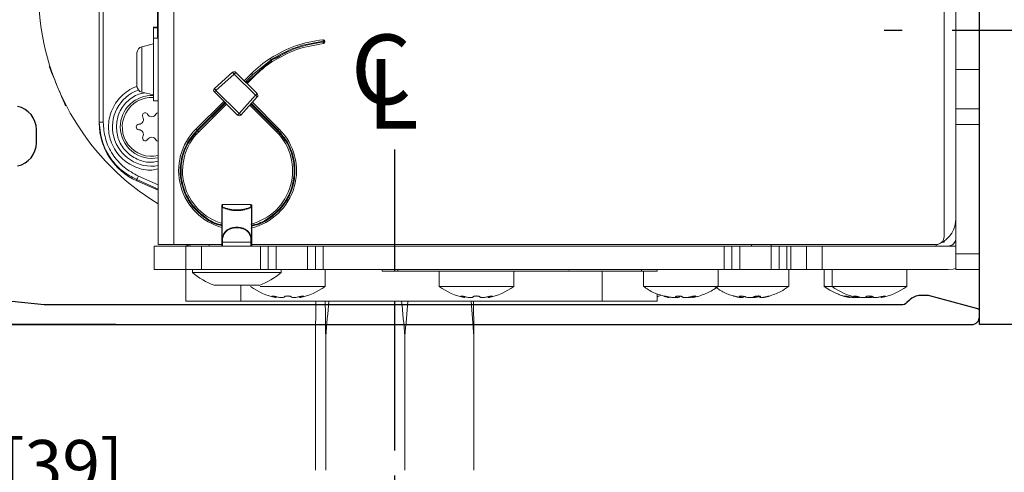
# Model space of a CAD drawing. Extents: x -37 to 59, y -104 to 121.
# Drawn here: x 48 to 53, y 6 to 9 of the extents above; entities that cross this region are included whole.
import ezdxf

# ---------------------------------------------------------------- set-up
doc = ezdxf.new("R2010")
doc.units = 0
doc.header["$MEASUREMENT"] = 0
doc.header["$PDMODE"] = 2
doc.header["$PDSIZE"] = -2
doc.linetypes.add('CENTER2', pattern=[1.125, 0.75, -0.125, 0.125, -0.125])
doc.linetypes.add('HIDDEN', pattern=[0.375, 0.25, -0.125])
doc.layers.get('0').update_dxf_attribs({"linetype": 'CONTINUOUS'})
doc.layers.get('DEFPOINTS').update_dxf_attribs({"linetype": 'CONTINUOUS'})
for name, color, linetype in [('1', 7, 'CONTINUOUS'), ('DIM', 1, 'CONTINUOUS'), ('HIDDEN', 3, 'HIDDEN'), ('TEXT', 1, 'CONTINUOUS')]:
    doc.layers.add(name, color=color, linetype=linetype)
doc.styles.get("Standard").update_dxf_attribs({"font": 'ROMAND.SHX'})
doc.dimstyles.get("Standard").update_dxf_attribs({"dimtxt": 0.075, "dimasz": 0.2, "dimexe": 0.09, "dimexo": 0.06, "dimgap": 0.05, "dimtad": 1, "dimtih": 1, "dimtoh": 1, "dimdec": 3, "dimzin": 4, "dimdsep": 46, "dimtxsty": 'Standard', "dimcen": -0.09, "dimadec": 0, "dimazin": 0, "dimtfac": 1, "dimtdec": 3, "dimtofl": 0, "dimtmove": 0, "dimatfit": 2, "dimfxl": 1, "dimtolj": 1, "dimtzin": 4, "dimarcsym": 0})

# ---------------------------------------------------------------- blocks, each defined once
blk = doc.blocks.new('A$C13941')
at = {"color": 7, "linetype": 'Continuous', "lineweight": 15}
for p, q in [((1.1763, 4.6558), (1.1746, 4.6599)), ((1.0731, 4.6179), (1.0731, 4.6179)), ((1.08, 4.6208), (1.08, 4.6208)), ((0.9786, 4.5787), (0.9803, 4.5746)), ((0.8971, 4.4094), (0.8919, 4.4094)), ((0.8971, 4.4094), (0.8971, 4.3898)), ((2.2131, 4.4094), (0.8971, 4.4094)), ((0.8971, 4.3898), (2.2131, 4.3898)), ((0.5561, 4.1142), (0.6034, 4.2215)), ((0.6034, 4.2215), (0.6087, 4.2215)), ((1.0474, 4.1963), (1.0335, 4.1378)), ((1.2448, 4.2205), (1.078, 4.2205)), ((1.2894, 4.1378), (1.2754, 4.1963)), ((0.1575, 4.1339), (0.2756, 4.1339)), ((0.1575, 3.9764), (0.1575, 4.1339)), ((0.2756, 3.9764), (0.2756, 4.1339)), ((2.8268, 4.1142), (0.2835, 4.1142)), ((0.2835, 4.0354), (0.2835, 4.1142)), ((1.0039, 4.1378), (1.0039, 4.1142)), ((1.1614, 4.1378), (1.0039, 4.1378)), ((1.3189, 4.1378), (1.1614, 4.1378)), ((1.3189, 4.1142), (1.3189, 4.1378)), ((1.3189, 4.1374), (1.3701, 4.1374)), ((1.3189, 4.1177), (1.7638, 4.1177)), ((1.3701, 4.1374), (1.3701, 4.1177)), ((1.3736, 4.1177), (1.3736, 4.1399)), ((0.2835, 3.7953), (0.2835, 4.0354)), ((0.2835, 4.0354), (2.8268, 4.0354)), ((0.1575, 3.9764), (0, 3.9764)), ((0, 3.7008), (0, 3.9764)), ((0.2756, 3.9764), (0.1575, 3.9764)), ((0.1575, 3.8976), (0.1575, 3.9764)), ((0.2756, 3.8976), (0.2756, 3.9764)), ((0.1575, 3.9429), (0.1437, 3.9429)), ((0.1437, 3.7205), (0.1437, 3.9429)), ((0.1575, 3.8976), (0.2756, 3.8976)), ((0.1575, 3.6024), (0.1575, 3.8976)), ((0.2756, 3.6024), (0.2756, 3.8976)), ((0.8484, 3.9114), (0.9876, 3.7722)), ((0.854, 3.917), (0.9932, 3.7778)), ((0.996, 3.7806), (0.8568, 3.9198)), ((1.0015, 3.7861), (0.8623, 3.9253)), ((0.2835, 3.8583), (0.2756, 3.8583)), ((1.0484, 3.833), (0.9324, 3.717)), ((0.9407, 3.7087), (1.0567, 3.8247)), ((1.1384, 3.7337), (1.0567, 3.8247)), ((1.1472, 3.7416), (1.0655, 3.8325)), ((0.2953, 3.7953), (0.2756, 3.7953)), ((0.2953, 3.7913), (0.2953, 3.7953)), ((0.3172, 3.7953), (0.2953, 3.7953)), ((0.2953, 3.7913), (0.2953, 3.6496)), ((0.2953, 3.7913), (0.3165, 3.7913)), ((0.3169, 3.7939), (0.3172, 3.7939)), ((0.4687, 3.7953), (0.3172, 3.7953)), ((0.3172, 3.7939), (0.4687, 3.7939)), ((0.4687, 3.7939), (0.4687, 3.7953)), ((0.4803, 3.7953), (0.4687, 3.7953)), ((0.4841, 3.7913), (0.4723, 3.7913)), ((0.4841, 3.7913), (0.4841, 3.6496)), ((0.4841, 3.7913), (0.4843, 3.7913)), ((0.4843, 3.7913), (0.4843, 3.6496)), ((0, 1.8898), (0, 3.7008)), ((0.1437, 3.498), (0.1437, 3.7205)), ((0.9329, 3.6999), (1.0238, 3.6182)), ((1.0317, 3.627), (0.9407, 3.7087)), ((1.0317, 3.627), (1.1384, 3.7337)), ((1.0401, 3.6187), (1.1467, 3.7253)), ((0.9823, 3.6555), (0.8484, 3.5217)), ((0.9881, 3.6503), (0.854, 3.5161)), ((1.0906, 3.6692), (1.1268, 3.633)), ((1.2061, 3.5483), (1.0946, 3.6732)), ((1.1352, 3.6414), (1.099, 3.6776)), ((1.1407, 3.647), (1.1045, 3.6831)), ((0.0733, 3.6028), (0.0733, 3.2776)), ((0.1575, 3.6024), (0.1575, 3.563)), ((0.1575, 3.6024), (0.2756, 3.6024)), ((0.2756, 3.6457), (0.2953, 3.6457)), ((0.2756, 3.563), (0.2756, 3.6024)), ((0.2835, 0.2165), (0.2835, 3.6457)), ((0.3165, 3.6496), (0.2953, 3.6496)), ((0.2953, 3.6457), (0.2953, 3.6496)), ((0.2953, 3.6457), (0.3172, 3.6457)), ((0.3172, 3.6471), (0.3169, 3.647)), ((0.4687, 3.6471), (0.3172, 3.6471)), ((0.3172, 3.6457), (0.4687, 3.6457)), ((0.4687, 3.6457), (0.4687, 3.6471)), ((0.4687, 3.6457), (0.4803, 3.6457)), ((0.4723, 3.6496), (0.4841, 3.6496)), ((0.4841, 3.6496), (0.4843, 3.6496)), ((0.8568, 3.5133), (0.9911, 3.6476)), ((0.8623, 3.5078), (0.9969, 3.6424)), ((1.1352, 3.6414), (1.2105, 3.5487)), ((0.1575, 3.563), (0.2756, 3.563)), ((0.1575, 3.5236), (0.1575, 3.563)), ((0.2756, 3.563), (0.2756, 3.5236)), ((0.0175, 3.5239), (0.022, 3.5239)), ((0.1575, 3.5236), (0.2756, 3.5236)), ((0.1575, 3.3661), (0.1575, 3.5236)), ((0.2756, 3.3661), (0.2756, 3.5236)), ((1.2103, 3.5486), (1.2061, 3.5483)), ((0.1437, 3.498), (0.1575, 3.498)), ((0.022, 3.4052), (0.0175, 3.4052)), ((0.2756, 3.3661), (0.1575, 3.3661)), ((0.1575, 3.3268), (0.1575, 3.3661)), ((0.2756, 3.3661), (0.2756, 3.3268)), ((0.1575, 3.3268), (0.1575, 3.2874)), ((0.2756, 3.3268), (0.1575, 3.3268)), ((0.2756, 3.2874), (0.2756, 3.3268)), ((0.0733, 3.2776), (0.1575, 3.2776)), ((0.2756, 3.2874), (0.1575, 3.2874)), ((0.1575, 1.2795), (0.1575, 3.2874)), ((0.2756, 1.2795), (0.2756, 3.2874)), ((1.299, 3.2871), (1.3029, 3.2874)), ((1.2996, 3.2798), (1.3035, 3.2801)), ((0.1575, 2.9921), (0.1496, 2.9921)), ((0.1496, 2.9921), (0.1496, 2.9134)), ((0.1496, 2.9134), (0.1575, 2.9134)), ((0.1496, 2.0575), (0.1496, 2.9134)), ((0.1496, 2.7067), (0.0733, 2.7067)), ((0.0733, 2.7067), (0.0733, 2.3327)), ((0.0175, 2.579), (0.022, 2.579)), ((0.022, 2.4604), (0.0175, 2.4604)), ((0.0733, 2.3327), (0.1496, 2.3327)), ((0.1535, 2.0575), (0.1496, 2.0575)), ((0.1496, 1.6929), (0.1496, 2.0567)), ((0.1535, 2.0567), (0.1496, 2.0567)), ((0.1535, 2.0575), (0.1535, 2.0567)), ((0, 1.6142), (0, 1.8898)), ((0.1496, 1.6831), (0.0733, 1.6831)), ((0.0733, 1.6831), (0.0733, 1.4247)), ((0.1575, 1.6929), (0.1496, 1.6929)), ((0.1496, 1.6929), (0.1496, 1.6142)), ((0, 1.6142), (0.0351, 1.6142)), ((0.0224, 1.612), (0.0256, 1.6006)), ((0.0248, 1.608), (0.025, 1.608)), ((0.025, 1.608), (0.0291, 1.5946)), ((0.1496, 1.6142), (0.1575, 1.6142)), ((0.0176, 1.5547), (0.0204, 1.5547)), ((0.0202, 1.5223), (0.0217, 1.5223)), ((0.021, 1.5033), (0.0247, 1.5033)), ((0.0236, 1.4375), (0.0176, 1.4375)), ((0.0245, 1.412), (0.0247, 1.4121)), ((0.0733, 1.4247), (0.0733, 1.3091)), ((0.0733, 1.3091), (0.1575, 1.3091)), ((0.0733, 1.3091), (0.0733, 0.9547)), ((0.1575, 1.2795), (0.1575, 1.2402)), ((0.1575, 1.2795), (0.2756, 1.2795)), ((0.1575, 1.2402), (0.2756, 1.2402)), ((0.1575, 1.2008), (0.1575, 1.2402)), ((0.2756, 1.2402), (0.2756, 1.2795)), ((0.2756, 1.2402), (0.2756, 1.2008)), ((0.018, 1.1946), (0.0248, 1.1946)), ((0.1575, 1.2008), (0.2756, 1.2008)), ((0.1575, 1.0433), (0.1575, 1.2008)), ((0.2756, 1.0433), (0.2756, 1.2008)), ((0.0189, 1.1835), (0.0236, 1.1835)), ((0.2756, 1.1417), (0.2835, 1.1417)), ((0.0245, 1.0999), (0.0189, 1.0999)), ((0.2756, 1.0433), (0.1575, 1.0433)), ((0.1575, 1.0039), (0.1575, 1.0433)), ((0.2835, 1.0433), (0.2756, 1.0433)), ((0.2756, 1.0433), (0.2756, 1.0039)), ((0.2756, 1.0039), (0.1575, 1.0039)), ((0.1575, 1.0039), (0.1575, 0.9646)), ((0.2756, 0.9646), (0.2756, 1.0039)), ((0.0733, 0.9547), (0.1575, 0.9547)), ((0.1575, 0.9646), (0.2756, 0.9646)), ((0.1575, 0.9646), (0.1575, 0.9449)), ((0.2756, 0.9449), (0.1575, 0.9449)), ((0.1575, 0.8661), (0.1575, 0.9449)), ((0.2756, 0.9449), (0.2756, 0.9646)), ((0.2756, 0.8661), (0.2756, 0.9449)), ((0.1575, 0.8661), (0.2756, 0.8661)), ((0.1575, 0.7874), (0.1575, 0.8661)), ((0.2756, 0.7874), (0.2756, 0.8661)), ((0.1575, 0.7776), (0.0733, 0.7776)), ((0.0733, 0.7776), (0.0733, 0.7382)), ((0.1575, 0.7874), (0.2756, 0.7874)), ((0.1575, 0.1575), (0.1575, 0.7874)), ((0.2756, 0.7874), (0.2756, 0.1575)), ((0.1575, 0.7382), (0.0733, 0.7382)), ((0.0733, 0.7382), (0.0733, 0.3642)), ((0.0176, 0.6491), (0.0203, 0.6491)), ((0.0175, 0.6105), (0.022, 0.6105)), ((0.022, 0.4919), (0.0175, 0.4919)), ((0.0733, 0.3642), (0.1575, 0.3642)), ((0.2835, 0.2165), (0.2756, 0.2165)), ((0.2848, 0.2064), (0.2813, 0.2165)), ((0.2953, 0.1849), (0.2953, 0.1772)), ((0.2953, 0.1772), (0.3003, 0.1772)), ((2.7874, 0.1772), (0.3228, 0.1772)), ((0.1575, 0), (0.1575, 0.1181)), ((0.2362, 0.1181), (0.1575, 0.1181)), ((0.2362, 0), (0.2362, 0.1181)), ((0.8858, 0.1181), (0.2362, 0.1181)), ((0.8858, 0), (0.8858, 0.1181)), ((0.9646, 0.1181), (0.8858, 0.1181)), ((0.9646, 0), (0.9646, 0.1181)), ((1.1614, 0.1181), (0.9646, 0.1181)), ((1.1614, 0.1181), (1.1614, 0)), ((1.9488, 0.1181), (1.1614, 0.1181)), ((0.2362, 0), (0.1575, 0)), ((0.8858, 0), (0.2362, 0)), ((0.9646, 0), (0.8858, 0)), ((1.1614, 0), (0.9646, 0)), ((1.9488, 0), (1.1614, 0))]:
    blk.add_line(p, q, dxfattribs=at)
at = {"color": 8, "linetype": 'Continuous', "lineweight": 15}
for p, q in [((0.6087, 4.2215), (0.5614, 4.1142)), ((0.5829, 4.1142), (0.6267, 4.2136)), ((1.2754, 4.1963), (1.0474, 4.1963)), ((0.2756, 3.7913), (0.2953, 3.7913)), ((0, 3.7008), (0.0787, 3.7008)), ((0.2953, 3.6496), (0.2756, 3.6496)), ((0.0244, 3.5363), (0.0209, 3.5363)), ((0.0209, 3.3928), (0.0244, 3.3928)), ((0.0244, 2.5914), (0.0209, 2.5914)), ((0.0209, 2.448), (0.0244, 2.448)), ((0.1496, 1.8898), (0, 1.8898)), ((0.0239, 1.5705), (0.021, 1.5705)), ((0.021, 1.4274), (0.025, 1.4274)), ((0.0247, 1.1997), (0.0209, 1.1997)), ((0.021, 1.1104), (0.0251, 1.1104)), ((0.021, 1.0979), (0.024, 1.0979)), ((0.0209, 1.0671), (0.0219, 1.0671)), ((0.0237, 0.6645), (0.0209, 0.6645)), ((0.0244, 0.6229), (0.0209, 0.6229)), ((0.0209, 0.4795), (0.0244, 0.4795)), ((0.2756, 0.1181), (0.2756, 0.1575))]:
    blk.add_line(p, q, dxfattribs=at)
at = {"color": 7, "linetype": 'Continuous', "lineweight": 15, "flags": 128}
for points in [[(1.1746, 4.6599), (1.1714, 4.6586), (1.1612, 4.6544), (1.1457, 4.648), (1.1273, 4.6404), (1.1089, 4.6327), (1.0934, 4.6263), (1.0833, 4.6221), (1.08, 4.6208)], [(1.0731, 4.6179), (1.0699, 4.6166), (1.0597, 4.6124), (1.0442, 4.6059), (1.0258, 4.5983), (1.0075, 4.5907), (0.992, 4.5843), (0.9818, 4.5801), (0.9786, 4.5787)], [(0.6267, 4.2136), (0.6233, 4.2151), (0.62, 4.2165), (0.6169, 4.2179), (0.6142, 4.2191), (0.612, 4.2201), (0.6103, 4.2208), (0.6092, 4.2213), (0.6087, 4.2215)], [(0.2835, 3.9829), (0.2782, 3.9639), (0.2756, 3.937)], [(0.854, 3.917), (0.8529, 3.9159), (0.8519, 3.9149), (0.8509, 3.9139), (0.85, 3.9131), (0.8494, 3.9124), (0.8488, 3.9118), (0.8485, 3.9115), (0.8484, 3.9114)], [(0.8623, 3.9253), (0.8622, 3.9252), (0.8619, 3.9249), (0.8614, 3.9244), (0.8607, 3.9237), (0.8599, 3.9229), (0.8589, 3.9219), (0.8579, 3.9209), (0.8568, 3.9198)], [(1.0567, 3.8247), (1.0551, 3.8263), (1.0535, 3.8279), (1.0521, 3.8293), (1.0508, 3.8306), (1.0498, 3.8316), (1.049, 3.8324), (1.0486, 3.8328), (1.0484, 3.833)], [(1.0567, 3.8247), (1.0585, 3.8262), (1.0601, 3.8277), (1.0616, 3.829), (1.063, 3.8302), (1.0641, 3.8312), (1.0649, 3.8319), (1.0654, 3.8324), (1.0655, 3.8325)], [(0.9324, 3.717), (0.9326, 3.7169), (0.933, 3.7164), (0.9338, 3.7156), (0.9348, 3.7146), (0.9361, 3.7133), (0.9376, 3.7119), (0.9391, 3.7103), (0.9407, 3.7087)], [(0.9407, 3.7087), (0.9392, 3.7069), (0.9377, 3.7053), (0.9364, 3.7038), (0.9352, 3.7024), (0.9342, 3.7014), (0.9335, 3.7005), (0.933, 3.7), (0.9329, 3.6999)], [(1.1384, 3.7337), (1.1401, 3.7352), (1.1417, 3.7367), (1.1433, 3.7381), (1.1446, 3.7393), (1.1457, 3.7403), (1.1465, 3.741), (1.147, 3.7414), (1.1472, 3.7416)], [(1.1467, 3.7253), (1.1466, 3.7255), (1.1461, 3.726), (1.1453, 3.7267), (1.1443, 3.7278), (1.143, 3.7291), (1.1416, 3.7305), (1.14, 3.7321), (1.1384, 3.7337)], [(1.0238, 3.6182), (1.024, 3.6184), (1.0244, 3.6189), (1.0252, 3.6197), (1.0261, 3.6208), (1.0273, 3.6221), (1.0287, 3.6237), (1.0302, 3.6253), (1.0317, 3.627)], [(1.0317, 3.627), (1.0333, 3.6254), (1.0349, 3.6238), (1.0364, 3.6224), (1.0376, 3.6211), (1.0387, 3.6201), (1.0394, 3.6193), (1.0399, 3.6188), (1.0401, 3.6187)], [(1.1407, 3.647), (1.1406, 3.6468), (1.1403, 3.6465), (1.1398, 3.646), (1.1391, 3.6453), (1.1382, 3.6445), (1.1373, 3.6435), (1.1362, 3.6425), (1.1352, 3.6414)], [(0.854, 3.5161), (0.8529, 3.5172), (0.8519, 3.5182), (0.8509, 3.5192), (0.85, 3.52), (0.8494, 3.5207), (0.8488, 3.5213), (0.8485, 3.5216), (0.8484, 3.5217)], [(0.8568, 3.5133), (0.8579, 3.5122), (0.8589, 3.5112), (0.8599, 3.5102), (0.8607, 3.5094), (0.8614, 3.5087), (0.8619, 3.5082), (0.8622, 3.5079), (0.8623, 3.5078)], [(1.2996, 3.2798), (1.2996, 3.2799), (1.2996, 3.2804), (1.2995, 3.281), (1.2994, 3.2819), (1.2993, 3.283), (1.2992, 3.2843), (1.2991, 3.2856), (1.299, 3.2871)], [(1.3029, 3.2874), (1.303, 3.286), (1.3032, 3.2846), (1.3033, 3.2833), (1.3034, 3.2823), (1.3034, 3.2814), (1.3035, 3.2807), (1.3035, 3.2803), (1.3035, 3.2801)], [(0.027, 0.6871), (0.026, 0.6841), (0.0237, 0.6763)], [(0.1625, 0.1181), (0.1596, 0.1317), (0.1575, 0.1575)]]:
    blk.add_lwpolyline(points, dxfattribs=at)
at = {"color": 7, "linetype": 'Continuous', "lineweight": 15}
for centre, radius, start, end in [((1.5551, 3.4646), 1.25, 38.0884, 148.6889), ((0.8731, 4.1466), 0.1969, 19.8511, 189.487), ((0.8731, 4.1466), 0.1575, 90, 191.8897), ((0.8731, 4.1466), 0.1476, 356.5737, 192.6952), ((0.8731, 4.1466), 0.1575, 356.7881, 90), ((0.8354, 4.2119), 0.0239, 241.3682, 358.6318), ((0.8731, 4.211), 0.0137, 1.3682, 178.6318), ((0.9107, 4.2119), 0.0239, 181.3682, 301.3682), ((0.9303, 4.1797), 0.0137, 298.6318, 121.3682), ((1.078, 4.189), 0.0315, 90, 166.6075), ((1.2448, 4.189), 0.0315, 13.3925, 90), ((0.8173, 4.1788), 0.0137, 61.3682, 238.6318), ((0.7977, 4.1466), 0.0239, 298.6318, 58.6318), ((0.9484, 4.1466), 0.0239, 118.6318, 241.3682), ((0.8158, 4.1135), 0.0137, 118.6318, 177.3955), ((0.9303, 4.1135), 0.0137, 2.6045, 61.3682), ((0.6535, 3.7165), 0.2953, 45, 165.328), ((0.6535, 3.7165), 0.2756, 45, 164.2537), ((0.3937, 3.7205), 0.3346, 138.3402, 160.2862), ((1.0567, 3.8247), 0.0118, 41.9059, 135), ((0.4685, 3.7915), 0.00375, 357.1212, 86.7964), ((0.4802, 3.7914), 0.00386, 358.8326, 88.7797), ((0.4803, 3.7913), 0.00394, 0, 90), ((0.9407, 3.7087), 0.0118, 135, 228.0941), ((1.1384, 3.7337), 0.0118, 315, 41.9059), ((0.3268, 3.4646), 0.315, 143.5764, 169.0916), ((0.3937, 3.7205), 0.3346, 199.534, 221.6598), ((0.6535, 3.7165), 0.2953, 193.1037, 315), ((0.6535, 3.7165), 0.2756, 194.0582, 315), ((0.4685, 3.6494), 0.00375, 273.1972, 2.881), ((0.4802, 3.6495), 0.00386, 271.2141, 1.1693), ((0.4803, 3.6496), 0.00394, 270, 0), ((1.0317, 3.627), 0.0118, 228.0941, 315), ((0.7231, 3.2294), 0.5709, 33.4685, 45), ((0.7231, 3.2294), 0.5906, 33.2588, 45), ((0.3268, 3.4646), 0.315, 190.8502, 216.4236), ((1.2989, 3.2876), 0.00787, 185.7796, 275), ((1.3029, 3.288), 0.00787, 275, 315), ((1.3029, 3.288), 0.00787, 315, 5.7743), ((0.3268, 2.5197), 0.315, 143.5764, 169.0916), ((0.3268, 2.5197), 0.315, 190.8502, 216.4236), ((0.3268, 0.5906), 0.315, 143.5764, 159.7244), ((0.3268, 0.5512), 0.315, 143.5764, 169.0916), ((0.3268, 0.5512), 0.315, 190.8502, 216.4236), ((0.3228, 0.2165), 0.0394, 180, 270), ((0.4134, 0.2559), 0.1378, 205.9381, 270)]:
    blk.add_arc(centre, radius, start, end, dxfattribs=at)
blk.add_ellipse((0.8919, 4.0945), major_axis=(0.3152, 0), ratio=0.999272, start_param=1.570796, end_param=2.726468, dxfattribs=at)
for points, knots in [([(0.8971, 4.4094), (0.8618, 4.4061), (0.8009, 4.4002), (0.718, 4.3578), (0.6516, 4.3008), (0.6226, 4.2472), (0.6087, 4.2215)], [0, 0, 0, 0, 0.290472, 0.500012, 0.760238, 1, 1, 1, 1]), ([(0.6267, 4.2136), (0.6401, 4.2381), (0.6673, 4.2883), (0.7336, 4.345), (0.8123, 4.3828), (0.8692, 4.3875), (0.8971, 4.3898)], [0, 0, 0, 0, 0.244642, 0.499913, 0.755234, 1, 1, 1, 1]), ([(0.0787, 3.8333), (0.0787, 3.8334), (0.0787, 3.8355), (0.0787, 3.8279), (0.0787, 3.8099), (0.0787, 3.7804), (0.0787, 3.749), (0.0787, 3.7284), (0.0787, 3.7205)], [0, 0, 0, 0, 0.007166, 0.221791, 0.436415, 0.651041, 0.865669, 1, 1, 1, 1]), ([(0.3165, 3.7913), (0.3165, 3.7918), (0.3166, 3.7927), (0.3168, 3.7935), (0.3169, 3.7939)], [0, 0, 0, 0, 0.499958, 1, 1, 1, 1]), ([(0.3165, 3.7913), (0.3241, 3.7888), (0.3393, 3.7837), (0.3559, 3.7671), (0.3656, 3.7453), (0.3686, 3.7205), (0.3656, 3.6958), (0.356, 3.6739), (0.3394, 3.6573), (0.3241, 3.6522), (0.3165, 3.6496)], [0, 0, 0, 0, 0.124931, 0.249668, 0.374591, 0.499818, 0.624835, 0.74974, 0.874618, 1, 1, 1, 1]), ([(0.3169, 3.7939), (0.3169, 3.7941), (0.317, 3.7945), (0.3171, 3.7949), (0.3171, 3.7952), (0.3172, 3.7953), (0.3172, 3.7953)], [0, 0, 0, 0, 0.250032, 0.499942, 0.749993, 1, 1, 1, 1]), ([(0.3172, 3.6471), (0.3251, 3.6497), (0.3409, 3.655), (0.3581, 3.6722), (0.3681, 3.6948), (0.3713, 3.7205), (0.3681, 3.7462), (0.358, 3.7688), (0.3409, 3.786), (0.3251, 3.7912), (0.3172, 3.7939)], [0, 0, 0, 0, 0.12538, 0.250271, 0.375179, 0.500176, 0.625383, 0.75031, 0.875066, 1, 1, 1, 1]), ([(0.4687, 3.6471), (0.4648, 3.6578), (0.4589, 3.6742), (0.4544, 3.7003), (0.4532, 3.7204), (0.4544, 3.7405), (0.4589, 3.7667), (0.4648, 3.7831), (0.4687, 3.7939)], [0, 0, 0, 0, 0.249283, 0.379036, 0.499606, 0.620741, 0.749732, 1, 1, 1, 1]), ([(0.4723, 3.6496), (0.4683, 3.6599), (0.4624, 3.6755), (0.4577, 3.7008), (0.4564, 3.7204), (0.4577, 3.7401), (0.4624, 3.7653), (0.4683, 3.781), (0.4723, 3.7913)], [0, 0, 0, 0, 0.249287, 0.376367, 0.499618, 0.623287, 0.749725, 1, 1, 1, 1]), ([(0.4687, 3.7939), (0.4691, 3.7937), (0.4699, 3.7935), (0.4709, 3.7929), (0.4718, 3.7922), (0.4721, 3.7916), (0.4723, 3.7913)], [0, 0, 0, 0, 0.247741, 0.494277, 0.734548, 1, 1, 1, 1]), ([(0.0787, 3.7205), (0.0787, 3.7078), (0.0787, 3.6823), (0.0787, 3.6484), (0.0787, 3.6231), (0.0787, 3.6087), (0.0787, 3.6088), (0.0787, 3.6088)], [0, 0, 0, 0, 0.214924, 0.429848, 0.644777, 0.859697, 1, 1, 1, 1]), ([(0.3169, 3.647), (0.3168, 3.6474), (0.3166, 3.6482), (0.3165, 3.6491), (0.3165, 3.6496)], [0, 0, 0, 0, 0.499997, 1, 1, 1, 1]), ([(0.3169, 3.647), (0.3169, 3.6468), (0.317, 3.6464), (0.3171, 3.646), (0.3171, 3.6457), (0.3172, 3.6457), (0.3172, 3.6457)], [0, 0, 0, 0, 0.250028, 0.499978, 0.749998, 1, 1, 1, 1]), ([(0.4687, 3.6471), (0.4691, 3.6472), (0.4699, 3.6474), (0.4709, 3.648), (0.4718, 3.6488), (0.4721, 3.6493), (0.4723, 3.6496)], [0, 0, 0, 0, 0.24766, 0.491952, 0.737832, 1, 1, 1, 1]), ([(1.217, 3.5532), (1.2169, 3.5532), (1.2169, 3.5531), (1.2163, 3.5527), (1.2156, 3.5522), (1.2144, 3.5513), (1.2127, 3.5501), (1.2112, 3.5492), (1.2105, 3.5487)], [0, 0, 0, 0, 0.155774, 0.302855, 0.441229, 0.570857, 0.802755, 1, 1, 1, 1]), ([(1.217, 3.5532), (1.2406, 3.512), (1.2877, 3.4295), (1.303, 3.3357), (1.3107, 3.2888)], [0, 0, 0, 0, 0.4999282, 1, 1, 1, 1]), ([(0.0209, 3.5193), (0.0202, 3.5167), (0.019, 3.5115), (0.0178, 3.5027), (0.0173, 3.4946), (0.0176, 3.4879), (0.0187, 3.4834), (0.0199, 3.4817), (0.0208, 3.4816), (0.021, 3.4816)], [0, 0, 0, 0, 0.162223, 0.324626, 0.482841, 0.637272, 0.791305, 0.948327, 1, 1, 1, 1]), ([(0.0175, 3.5241), (0.0175, 3.5242), (0.0176, 3.5245), (0.0186, 3.5281), (0.0198, 3.5325), (0.0207, 3.5355), (0.0209, 3.5363)], [0, 0, 0, 0, 0.266371, 0.578859, 0.896934, 1, 1, 1, 1]), ([(0.0209, 3.5363), (0.0213, 3.5379), (0.0223, 3.541), (0.0235, 3.5439), (0.0244, 3.545), (0.0249, 3.544), (0.0249, 3.5412), (0.0245, 3.537), (0.0237, 3.5317), (0.0225, 3.526), (0.0215, 3.5218), (0.021, 3.5197), (0.0209, 3.5193)], [0, 0, 0, 0, 0.111956, 0.223954, 0.334447, 0.441953, 0.54683, 0.650568, 0.755104, 0.861964, 0.971721, 1, 1, 1, 1]), ([(1.2058, 3.5482), (1.2052, 3.5477), (1.2037, 3.5468), (1.202, 3.5457), (1.2008, 3.545), (1.2, 3.5445), (1.1995, 3.5442), (1.1994, 3.5442), (1.1994, 3.5442)], [0, 0, 0, 0, 0.19943, 0.432133, 0.561539, 0.699285, 0.845485, 1, 1, 1, 1]), ([(1.1994, 3.5442), (1.2225, 3.5041), (1.2687, 3.4239), (1.2836, 3.3325), (1.2911, 3.2869)], [0, 0, 0, 0, 0.4999242, 1, 1, 1, 1]), ([(1.2058, 3.5482), (1.2059, 3.5482), (1.206, 3.5483), (1.2061, 3.5483), (1.2061, 3.5483)], [0, 0, 0, 0, 0.677515, 1, 1, 1, 1]), ([(1.299, 3.2871), (1.2914, 3.3334), (1.2762, 3.4261), (1.2293, 3.5075), (1.2058, 3.5482)], [0, 0, 0, 0, 0.500075, 1, 1, 1, 1]), ([(1.2103, 3.5486), (1.2103, 3.5486), (1.2104, 3.5487), (1.2105, 3.5487), (1.2105, 3.5487)], [0, 0, 0, 0, 0.683705, 1, 1, 1, 1]), ([(1.2103, 3.5486), (1.2336, 3.5079), (1.2802, 3.4264), (1.2953, 3.3338), (1.3029, 3.2874)], [0, 0, 0, 0, 0.499926, 1, 1, 1, 1]), ([(1.2166, 3.5264), (1.2358, 3.4927), (1.2783, 3.4181), (1.2917, 3.3333), (1.299, 3.2868)], [0, 0, 0, 0, 0.452161, 1, 1, 1, 1]), ([(0.021, 3.4816), (0.0215, 3.4814), (0.0224, 3.4811), (0.0237, 3.4781), (0.0246, 3.4736), (0.0252, 3.4681), (0.0252, 3.4624), (0.0248, 3.4569), (0.024, 3.4523), (0.0229, 3.449), (0.0218, 3.4476), (0.0212, 3.4476), (0.021, 3.4475)], [0, 0, 0, 0, 0.110551, 0.221128, 0.330269, 0.436428, 0.539836, 0.641989, 0.744825, 0.849956, 0.957996, 1, 1, 1, 1]), ([(0.021, 3.4475), (0.0203, 3.4473), (0.0191, 3.4468), (0.0178, 3.4425), (0.0173, 3.4362), (0.0176, 3.4284), (0.0186, 3.4201), (0.0198, 3.4138), (0.0207, 3.4107), (0.0209, 3.4099)], [0, 0, 0, 0, 0.162617, 0.325404, 0.483938, 0.63852, 0.792481, 0.949222, 1, 1, 1, 1]), ([(0.0209, 3.3928), (0.0202, 3.3952), (0.0189, 3.3998), (0.0178, 3.4038), (0.0173, 3.4056), (0.0175, 3.4052), (0.0175, 3.4051)], [0, 0, 0, 0, 0.327984, 0.656293, 0.976157, 1, 1, 1, 1]), ([(0.0209, 3.4099), (0.0213, 3.4081), (0.0223, 3.4045), (0.0235, 3.3984), (0.0244, 3.3929), (0.0249, 3.3884), (0.0249, 3.3854), (0.0245, 3.3842), (0.0237, 3.3849), (0.0225, 3.3874), (0.0215, 3.3904), (0.021, 3.3924), (0.0209, 3.3928)], [0, 0, 0, 0, 0.111948, 0.223952, 0.334451, 0.441957, 0.546831, 0.650571, 0.755096, 0.861972, 0.971727, 1, 1, 1, 1]), ([(1.2911, 3.2869), (1.2912, 3.2868), (1.2914, 3.2867), (1.2924, 3.2867), (1.2935, 3.2867), (1.2951, 3.2867), (1.2971, 3.2869), (1.2983, 3.287), (1.299, 3.2871)], [0, 0, 0, 0, 0.235292, 0.362635, 0.49984, 0.6941, 0.833268, 1, 1, 1, 1]), ([(1.3029, 3.2874), (1.3035, 3.2875), (1.3047, 3.2876), (1.3066, 3.2879), (1.3083, 3.2881), (1.3095, 3.2884), (1.3104, 3.2886), (1.3106, 3.2887), (1.3107, 3.2888)], [0, 0, 0, 0, 0.153142, 0.287628, 0.500174, 0.634312, 0.759693, 1, 1, 1, 1]), ([(0.0209, 2.5744), (0.0202, 2.5718), (0.019, 2.5666), (0.0178, 2.5578), (0.0173, 2.5497), (0.0176, 2.5431), (0.0187, 2.5385), (0.0199, 2.5368), (0.0208, 2.5367), (0.021, 2.5367)], [0, 0, 0, 0, 0.162225, 0.324621, 0.482835, 0.637264, 0.791305, 0.948317, 1, 1, 1, 1]), ([(0.0175, 2.5792), (0.0175, 2.5793), (0.0176, 2.5796), (0.0186, 2.5832), (0.0198, 2.5876), (0.0207, 2.5907), (0.0209, 2.5914)], [0, 0, 0, 0, 0.266388, 0.578853, 0.896947, 1, 1, 1, 1]), ([(0.0209, 2.5914), (0.0213, 2.593), (0.0223, 2.5962), (0.0235, 2.5991), (0.0244, 2.6001), (0.0249, 2.5991), (0.0249, 2.5963), (0.0245, 2.5921), (0.0237, 2.5869), (0.0225, 2.5812), (0.0215, 2.5769), (0.021, 2.5748), (0.0209, 2.5744)], [0, 0, 0, 0, 0.1119479, 0.2239523, 0.3344453, 0.4419616, 0.5468281, 0.6505651, 0.7551048, 0.8619645, 0.971731, 1, 1, 1, 1]), ([(0.021, 2.5367), (0.0215, 2.5365), (0.0224, 2.5362), (0.0237, 2.5332), (0.0246, 2.5287), (0.0252, 2.5232), (0.0252, 2.5175), (0.0248, 2.512), (0.024, 2.5074), (0.0229, 2.5041), (0.0218, 2.5028), (0.0212, 2.5027), (0.021, 2.5027)], [0, 0, 0, 0, 0.1105415, 0.2211289, 0.330272, 0.4364244, 0.5398344, 0.6419911, 0.7448306, 0.8499545, 0.9580161, 1, 1, 1, 1]), ([(0.021, 2.5027), (0.0203, 2.5024), (0.0191, 2.5019), (0.0178, 2.4977), (0.0173, 2.4913), (0.0176, 2.4835), (0.0186, 2.4752), (0.0198, 2.469), (0.0207, 2.4658), (0.0209, 2.465)], [0, 0, 0, 0, 0.162615, 0.3254, 0.483944, 0.638521, 0.79248, 0.949222, 1, 1, 1, 1]), ([(0.0209, 2.448), (0.0202, 2.4503), (0.0189, 2.4549), (0.0178, 2.459), (0.0173, 2.4607), (0.0175, 2.4603), (0.0175, 2.4603)], [0, 0, 0, 0, 0.3279717, 0.6563086, 0.9761786, 1, 1, 1, 1]), ([(0.0209, 2.465), (0.0213, 2.4632), (0.0223, 2.4596), (0.0235, 2.4536), (0.0244, 2.448), (0.0249, 2.4435), (0.0249, 2.4405), (0.0245, 2.4393), (0.0237, 2.44), (0.0225, 2.4425), (0.0215, 2.4455), (0.021, 2.4475), (0.0209, 2.448)], [0, 0, 0, 0, 0.111953, 0.22395, 0.334447, 0.441962, 0.546835, 0.650574, 0.75511, 0.861966, 0.971731, 1, 1, 1, 1]), ([(0.0729, 1.6809), (0.0702, 1.6776), (0.0544, 1.6588), (0.0372, 1.6249), (0.0284, 1.5932), (0.025, 1.581)], [0, 0, 0, 0, 0.1135399, 0.6595607, 1, 1, 1, 1]), ([(0.021, 1.5705), (0.0215, 1.5723), (0.0224, 1.5758), (0.0237, 1.5795), (0.0246, 1.5814), (0.0252, 1.5813), (0.0252, 1.5793), (0.0248, 1.5757), (0.024, 1.5709), (0.0229, 1.5653), (0.0218, 1.5607), (0.0212, 1.5582), (0.021, 1.5575)], [0, 0, 0, 0, 0.110542, 0.221133, 0.330267, 0.436429, 0.539835, 0.641988, 0.744827, 0.849951, 0.958007, 1, 1, 1, 1]), ([(0.0248, 1.6142), (0.0248, 1.6141), (0.0249, 1.6131), (0.0247, 1.6126), (0.0244, 1.6129), (0.0243, 1.613)], [0, 0, 0, 0, 0.042736, 0.877814, 1, 1, 1, 1]), ([(0.0176, 1.555), (0.0175, 1.5549), (0.0173, 1.5545), (0.0177, 1.5567), (0.0187, 1.5613), (0.0199, 1.5664), (0.0208, 1.5697), (0.021, 1.5705)], [0, 0, 0, 0, 0.08916, 0.361154, 0.632453, 0.908973, 1, 1, 1, 1]), ([(0.021, 1.5575), (0.0203, 1.5548), (0.0191, 1.5494), (0.0178, 1.5407), (0.0173, 1.5329), (0.0176, 1.5269), (0.0186, 1.5231), (0.0198, 1.5221), (0.0207, 1.5225), (0.0209, 1.5225)], [0, 0, 0, 0, 0.1626109, 0.3253998, 0.4839391, 0.6385228, 0.7924836, 0.949228, 1, 1, 1, 1]), ([(0.021, 1.5033), (0.0203, 1.5039), (0.0191, 1.5051), (0.0178, 1.5104), (0.0174, 1.5174), (0.0174, 1.5233), (0.0178, 1.5264), (0.0179, 1.5267)], [0, 0, 0, 0, 0.246373, 0.493011, 0.733216, 0.967417, 1, 1, 1, 1]), ([(0.0209, 1.4888), (0.0202, 1.4881), (0.019, 1.4868), (0.0178, 1.4814), (0.0173, 1.4742), (0.0176, 1.466), (0.0187, 1.4577), (0.0199, 1.4518), (0.0208, 1.4489), (0.021, 1.4481)], [0, 0, 0, 0, 0.16223, 0.324628, 0.482842, 0.637274, 0.791312, 0.948314, 1, 1, 1, 1]), ([(0.0213, 1.5224), (0.0216, 1.5224), (0.0224, 1.5225), (0.0235, 1.5202), (0.0244, 1.5163), (0.0249, 1.511), (0.0249, 1.5054), (0.0245, 1.4998), (0.0237, 1.4948), (0.0225, 1.491), (0.0215, 1.4893), (0.021, 1.4889), (0.0209, 1.4888)], [0, 0, 0, 0, 0.075825, 0.192383, 0.307378, 0.419269, 0.528401, 0.636361, 0.745146, 0.856362, 0.97058, 1, 1, 1, 1]), ([(0.0239, 1.4968), (0.0236, 1.4981), (0.0229, 1.5009), (0.0218, 1.5027), (0.0212, 1.5032), (0.021, 1.5033)], [0, 0, 0, 0, 0.404083, 0.833237, 1, 1, 1, 1]), ([(0.0204, 1.4373), (0.0199, 1.4393), (0.0188, 1.444), (0.0178, 1.452), (0.0174, 1.4595), (0.0174, 1.4641), (0.0178, 1.4653), (0.0178, 1.4654)], [0, 0, 0, 0, 0.197597, 0.46561, 0.726718, 0.981584, 1, 1, 1, 1]), ([(0.0175, 1.4374), (0.0174, 1.437), (0.0174, 1.4367), (0.0178, 1.4349), (0.0179, 1.4347)], [0, 0, 0, 0, 0.8774708, 1, 1, 1, 1]), ([(0.021, 1.4274), (0.0204, 1.4295), (0.0191, 1.4336), (0.0179, 1.437), (0.0177, 1.4372), (0.0176, 1.4372)], [0, 0, 0, 0, 0.36702, 0.734412, 1, 1, 1, 1]), ([(0.0179, 1.4347), (0.0179, 1.4345), (0.02, 1.4134), (0.0362, 1.3736), (0.0551, 1.3314), (0.0713, 1.3128), (0.0737, 1.3101)], [0, 0, 0, 0, 0.004305, 0.461984, 0.923517, 1, 1, 1, 1]), ([(0.021, 1.4481), (0.0215, 1.4465), (0.0224, 1.4431), (0.0237, 1.4372), (0.0246, 1.4313), (0.0252, 1.4263), (0.0252, 1.4226), (0.0248, 1.4206), (0.024, 1.4204), (0.0229, 1.4221), (0.0218, 1.4248), (0.0212, 1.4268), (0.021, 1.4274)], [0, 0, 0, 0, 0.110545, 0.221131, 0.330275, 0.436423, 0.539836, 0.641988, 0.744827, 0.849948, 0.958005, 1, 1, 1, 1]), ([(0.0732, 1.3271), (0.0649, 1.3153), (0.0458, 1.2878), (0.0289, 1.2502), (0.0238, 1.2244), (0.0224, 1.2174)], [0, 0, 0, 0, 0.353413, 0.825113, 1, 1, 1, 1]), ([(0.021, 1.2169), (0.0203, 1.2141), (0.0191, 1.2085), (0.0178, 1.2015), (0.0173, 1.1966), (0.0176, 1.1943), (0.0186, 1.1948), (0.0198, 1.1971), (0.0207, 1.1992), (0.0209, 1.1997)], [0, 0, 0, 0, 0.162614, 0.3254, 0.483951, 0.638529, 0.792475, 0.949223, 1, 1, 1, 1]), ([(0.0189, 1.1837), (0.0185, 1.1838), (0.0177, 1.1841), (0.0174, 1.1881), (0.0174, 1.192), (0.0178, 1.1947), (0.0178, 1.1949)], [0, 0, 0, 0, 0.303048, 0.642209, 0.973278, 1, 1, 1, 1]), ([(0.0209, 1.1997), (0.0213, 1.2007), (0.0223, 1.2028), (0.0235, 1.2034), (0.0244, 1.2022), (0.0249, 1.199), (0.0249, 1.1945), (0.0245, 1.1892), (0.0237, 1.1835), (0.0225, 1.1781), (0.0215, 1.1746), (0.021, 1.173), (0.0209, 1.1727)], [0, 0, 0, 0, 0.111957, 0.223956, 0.334455, 0.441966, 0.546833, 0.650574, 0.755111, 0.861973, 0.971732, 1, 1, 1, 1]), ([(0.021, 1.2124), (0.0215, 1.2144), (0.0224, 1.2183), (0.0237, 1.2239), (0.0246, 1.2284), (0.0251, 1.2311), (0.0253, 1.2322), (0.0251, 1.2319), (0.0251, 1.2318)], [0, 0, 0, 0, 0.204372, 0.408836, 0.610611, 0.806864, 0.998057, 1, 1, 1, 1]), ([(0.0209, 1.1727), (0.0202, 1.1708), (0.019, 1.1668), (0.0178, 1.1587), (0.0173, 1.1502), (0.0176, 1.142), (0.0187, 1.1351), (0.0199, 1.1312), (0.0208, 1.1297), (0.021, 1.1294)], [0, 0, 0, 0, 0.16223, 0.324626, 0.482839, 0.637273, 0.79131, 0.948314, 1, 1, 1, 1]), ([(0.021, 1.1104), (0.0203, 1.1123), (0.0191, 1.1162), (0.0178, 1.1242), (0.0174, 1.1327), (0.0174, 1.1388), (0.0178, 1.1414), (0.0178, 1.1417)], [0, 0, 0, 0, 0.247006, 0.494255, 0.735062, 0.969856, 1, 1, 1, 1]), ([(0.021, 1.0979), (0.0203, 1.0988), (0.0191, 1.1005), (0.0178, 1.0994), (0.0173, 1.0958), (0.0176, 1.0899), (0.0186, 1.0824), (0.0198, 1.0761), (0.0207, 1.0725), (0.0209, 1.0716)], [0, 0, 0, 0, 0.162618, 0.325399, 0.483946, 0.638516, 0.792479, 0.949221, 1, 1, 1, 1]), ([(0.0209, 1.0671), (0.0202, 1.0699), (0.019, 1.0754), (0.0178, 1.0823), (0.0174, 1.0869), (0.0175, 1.089), (0.0179, 1.0886), (0.018, 1.0886)], [0, 0, 0, 0, 0.238646, 0.477554, 0.710299, 0.937495, 1, 1, 1, 1]), ([(0.021, 1.1294), (0.0215, 1.1285), (0.0224, 1.1267), (0.0237, 1.1219), (0.0246, 1.1163), (0.0252, 1.1104), (0.0252, 1.105), (0.0248, 1.1006), (0.024, 1.0976), (0.0229, 1.0963), (0.0218, 1.0967), (0.0212, 1.0976), (0.021, 1.0979)], [0, 0, 0, 0, 0.1105356, 0.2211277, 0.3302712, 0.4364241, 0.539834, 0.6419842, 0.7448303, 0.8499518, 0.9580032, 1, 1, 1, 1]), ([(0.0238, 1.0999), (0.0235, 1.1014), (0.0228, 1.1048), (0.0218, 1.1083), (0.0212, 1.1099), (0.021, 1.1104)], [0, 0, 0, 0, 0.363709, 0.821943, 1, 1, 1, 1]), ([(0.0209, 1.0716), (0.0213, 1.0697), (0.0223, 1.0657), (0.0235, 1.0602), (0.0244, 1.0558), (0.0249, 1.0531), (0.0249, 1.0522), (0.0245, 1.0533), (0.0237, 1.056), (0.0225, 1.0603), (0.0215, 1.0643), (0.021, 1.0667), (0.0209, 1.0671)], [0, 0, 0, 0, 0.111951, 0.223948, 0.334446, 0.441971, 0.546826, 0.650575, 0.75511, 0.861973, 0.971729, 1, 1, 1, 1]), ([(0.0239, 1.0557), (0.0308, 1.035), (0.0425, 0.9999), (0.0638, 0.9697), (0.0726, 0.9574)], [0, 0, 0, 0, 0.5895131, 1, 1, 1, 1]), ([(0.0737, 0.7764), (0.0707, 0.7728), (0.0546, 0.7537), (0.0356, 0.7118), (0.02, 0.673), (0.018, 0.6522), (0.0179, 0.6519)], [0, 0, 0, 0, 0.101807, 0.544907, 0.993446, 1, 1, 1, 1]), ([(0.0176, 0.6494), (0.0175, 0.6493), (0.0173, 0.6489), (0.0176, 0.651), (0.0186, 0.6554), (0.0198, 0.6605), (0.0207, 0.6637), (0.0209, 0.6645)], [0, 0, 0, 0, 0.073397, 0.350953, 0.627388, 0.908824, 1, 1, 1, 1]), ([(0.0209, 0.6515), (0.0202, 0.6488), (0.019, 0.6433), (0.0178, 0.6347), (0.0173, 0.627), (0.0176, 0.621), (0.0184, 0.6189), (0.0188, 0.6179)], [0, 0, 0, 0, 0.2050064, 0.4102364, 0.6101741, 0.8053374, 1, 1, 1, 1]), ([(0.0209, 0.6452), (0.0202, 0.6426), (0.019, 0.6374), (0.0178, 0.6288), (0.0173, 0.6216), (0.0175, 0.6183), (0.0176, 0.6171)], [0, 0, 0, 0, 0.284784, 0.569875, 0.847616, 1, 1, 1, 1]), ([(0.0209, 0.6645), (0.0213, 0.6662), (0.0223, 0.6697), (0.0235, 0.6732), (0.0244, 0.675), (0.0249, 0.6748), (0.0249, 0.6727), (0.0245, 0.669), (0.0237, 0.6641), (0.0225, 0.6585), (0.0215, 0.6542), (0.021, 0.652), (0.0209, 0.6515)], [0, 0, 0, 0, 0.11195, 0.22395, 0.334447, 0.44196, 0.546832, 0.650571, 0.755106, 0.861968, 0.971729, 1, 1, 1, 1]), ([(0.0209, 0.5978), (0.0202, 0.5985), (0.019, 0.5999), (0.0178, 0.6052), (0.0174, 0.6124), (0.0174, 0.6181), (0.0178, 0.621), (0.0178, 0.6212)], [0, 0, 0, 0, 0.250173, 0.500626, 0.744615, 0.98278, 1, 1, 1, 1]), ([(0.0209, 0.6059), (0.0202, 0.6033), (0.019, 0.5981), (0.0178, 0.5893), (0.0173, 0.5812), (0.0176, 0.5746), (0.0187, 0.57), (0.0199, 0.5683), (0.0208, 0.5682), (0.021, 0.5682)], [0, 0, 0, 0, 0.1622239, 0.3246235, 0.4828355, 0.637266, 0.7913058, 0.9483166, 1, 1, 1, 1]), ([(0.0175, 0.6107), (0.0175, 0.6108), (0.0176, 0.6111), (0.0186, 0.6147), (0.0198, 0.6191), (0.0207, 0.6222), (0.0209, 0.6229)], [0, 0, 0, 0, 0.266389, 0.578855, 0.896945, 1, 1, 1, 1]), ([(0.0186, 0.6105), (0.0187, 0.6103), (0.019, 0.6084), (0.0197, 0.608), (0.0204, 0.6077)], [0, 0, 0, 0, 0.136207, 1, 1, 1, 1]), ([(0.0209, 0.6229), (0.0213, 0.6245), (0.0223, 0.6276), (0.0235, 0.6306), (0.0244, 0.6316), (0.0249, 0.6306), (0.0249, 0.6278), (0.0245, 0.6236), (0.0237, 0.6184), (0.0225, 0.6127), (0.0215, 0.6084), (0.021, 0.6063), (0.0209, 0.6059)], [0, 0, 0, 0, 0.111948, 0.223954, 0.334447, 0.441963, 0.54683, 0.650568, 0.755106, 0.861968, 0.971732, 1, 1, 1, 1]), ([(0.0178, 0.5745), (0.0177, 0.5727), (0.0173, 0.5688), (0.0176, 0.561), (0.0186, 0.5527), (0.0198, 0.5467), (0.0207, 0.5438), (0.0209, 0.5431)], [0, 0, 0, 0, 0.198821, 0.438805, 0.677828, 0.921168, 1, 1, 1, 1]), ([(0.0176, 0.564), (0.0176, 0.5633), (0.0173, 0.5606), (0.0176, 0.5543), (0.0186, 0.5461), (0.0198, 0.5398), (0.0207, 0.5366), (0.0209, 0.5359)], [0, 0, 0, 0, 0.094839, 0.365969, 0.636014, 0.910938, 1, 1, 1, 1]), ([(0.0204, 0.5319), (0.02, 0.5337), (0.0189, 0.5382), (0.0178, 0.546), (0.0174, 0.5535), (0.0174, 0.5583), (0.0178, 0.5597), (0.0179, 0.5599)], [0, 0, 0, 0, 0.177804, 0.44688, 0.708943, 0.964453, 1, 1, 1, 1]), ([(0.0209, 0.5431), (0.0213, 0.5414), (0.0221, 0.5386), (0.0228, 0.5353), (0.023, 0.5341)], [0, 0, 0, 0, 0.6048265, 1, 1, 1, 1]), ([(0.021, 0.5682), (0.0215, 0.568), (0.0224, 0.5677), (0.0237, 0.5647), (0.0246, 0.5602), (0.0252, 0.5547), (0.0252, 0.549), (0.0248, 0.5435), (0.024, 0.5389), (0.0229, 0.5356), (0.0218, 0.5343), (0.0212, 0.5342), (0.021, 0.5342)], [0, 0, 0, 0, 0.110542, 0.2211291, 0.3302734, 0.4364246, 0.5398353, 0.6419902, 0.7448303, 0.8499542, 0.9580161, 1, 1, 1, 1]), ([(0.021, 0.5342), (0.0203, 0.5339), (0.0191, 0.5334), (0.0178, 0.5291), (0.0173, 0.5228), (0.0176, 0.515), (0.0186, 0.5067), (0.0198, 0.5005), (0.0207, 0.4973), (0.0209, 0.4965)], [0, 0, 0, 0, 0.162615, 0.3254, 0.483942, 0.638521, 0.792482, 0.949223, 1, 1, 1, 1]), ([(0.0175, 0.5318), (0.0174, 0.5315), (0.0174, 0.5311), (0.0178, 0.5294), (0.0178, 0.5293)], [0, 0, 0, 0, 0.93194, 1, 1, 1, 1]), ([(0.0209, 0.4965), (0.0213, 0.4947), (0.0223, 0.4911), (0.0235, 0.4851), (0.0244, 0.4795), (0.0249, 0.475), (0.0249, 0.472), (0.0245, 0.4708), (0.0237, 0.4715), (0.0225, 0.474), (0.0215, 0.477), (0.021, 0.479), (0.0209, 0.4795)], [0, 0, 0, 0, 0.111951, 0.223951, 0.334448, 0.441962, 0.546835, 0.650574, 0.755109, 0.861966, 0.971732, 1, 1, 1, 1]), ([(0.0209, 0.4795), (0.0202, 0.4818), (0.0189, 0.4864), (0.0178, 0.4905), (0.0173, 0.4922), (0.0175, 0.4918), (0.0175, 0.4918)], [0, 0, 0, 0, 0.327973, 0.65631, 0.976178, 1, 1, 1, 1]), ([(0.2756, 0.1575), (0.276, 0.1531), (0.2769, 0.1443), (0.2836, 0.1326), (0.2931, 0.124), (0.3038, 0.1192), (0.311, 0.1182), (0.3145, 0.1181), (0.315, 0.1181)], [0, 0, 0, 0, 0.202267, 0.404631, 0.603119, 0.787968, 0.968967, 1, 1, 1, 1])]:
    blk.add_open_spline(points, degree=3, knots=knots, dxfattribs=at)
at = {"color": 8, "linetype": 'Continuous', "lineweight": 15}
for points, knots in [([(1.0756, 4.22), (1.0752, 4.2221), (1.0724, 4.2386), (1.0544, 4.2659), (1.0275, 4.3009), (0.9926, 4.3289), (0.9422, 4.3551), (0.8731, 4.3684), (0.8039, 4.3551), (0.7535, 4.329), (0.7189, 4.3008), (0.6906, 4.2662), (0.6652, 4.2159), (0.6511, 4.1622), (0.6601, 4.1249), (0.6627, 4.1142)], [0, 0, 0, 0, 0.010152, 0.078825, 0.148955, 0.219085, 0.287758, 0.415327, 0.542896, 0.611569, 0.681699, 0.751829, 0.820502, 0.948071, 1, 1, 1, 1]), ([(0.7021, 4.1142), (0.6994, 4.1249), (0.6914, 4.1573), (0.7029, 4.2033), (0.7238, 4.2444), (0.7469, 4.2728), (0.7752, 4.2957), (0.8165, 4.3178), (0.8508, 4.3214), (0.8731, 4.3238)], [0, 0, 0, 0, 0.106454, 0.320419, 0.435601, 0.553227, 0.670852, 0.786034, 1, 1, 1, 1]), ([(0.8731, 4.3238), (0.8954, 4.3214), (0.9296, 4.3178), (0.9709, 4.2957), (0.9993, 4.2728), (1.0219, 4.2444), (1.0395, 4.2138), (1.0424, 4.1913), (1.0437, 4.1808)], [0, 0, 0, 0, 0.273846, 0.421262, 0.571807, 0.722351, 0.869768, 1, 1, 1, 1]), ([(0.3784, 3.7953), (0.3788, 3.7981), (0.3831, 3.8288), (0.4139, 3.8796), (0.4676, 3.941), (0.5394, 3.9848), (0.6239, 4.0071), (0.7123, 4.0022), (0.7939, 3.9731), (0.8363, 3.9371), (0.8568, 3.9198)], [0, 0, 0, 0, 0.014379, 0.155972, 0.287399, 0.425535, 0.572266, 0.721315, 0.865799, 1, 1, 1, 1]), ([(0.3823, 3.7953), (0.3827, 3.7977), (0.387, 3.8276), (0.4172, 3.8774), (0.4701, 3.938), (0.541, 3.9811), (0.6243, 4.0031), (0.7115, 3.9983), (0.792, 3.9696), (0.8338, 3.9341), (0.854, 3.917)], [0, 0, 0, 0, 0.0125427, 0.1543995, 0.2860717, 0.4244643, 0.5714693, 0.7207954, 0.8655493, 1, 1, 1, 1]), ([(0.8568, 3.5133), (0.8363, 3.496), (0.7939, 3.46), (0.7123, 3.4309), (0.6239, 3.426), (0.5394, 3.4483), (0.4677, 3.4921), (0.4137, 3.5534), (0.3823, 3.6068), (0.3779, 3.6402), (0.3772, 3.6457)], [0, 0, 0, 0, 0.1324333, 0.2750156, 0.4221014, 0.5669007, 0.703217, 0.8329141, 0.9726426, 1, 1, 1, 1]), ([(0.854, 3.5161), (0.8338, 3.499), (0.792, 3.4635), (0.7115, 3.4348), (0.6243, 3.43), (0.5409, 3.4519), (0.4702, 3.4951), (0.417, 3.5557), (0.3861, 3.608), (0.3818, 3.6406), (0.3811, 3.6457)], [0, 0, 0, 0, 0.132652, 0.275471, 0.4228, 0.567839, 0.704381, 0.834292, 0.974252, 1, 1, 1, 1])]:
    blk.add_open_spline(points, degree=3, knots=knots, dxfattribs=at)
blk = doc.blocks.new('A$C11836')
at = {"layer": 'TEXT'}
for s, p in [('C', (-0.084, 0.3206)), ('L', (0.0493, 0.1178))]:
    blk.add_text(s, height=0.5763, dxfattribs=at).set_placement(p)
blk = doc.blocks.new('*D150')
at = {"layer": 'DEFPOINTS', "color": 0}
for p in [(49.0598, 7.0324), (47.8442, 5.4934), (49.4286, 5.4934)]:
    blk.add_point(p, dxfattribs=at)
at = {"layer": 'DIM', "color": 0, "lineweight": -2}
for p, q in [((48.8098, 7.0324), (47.8342, 7.0324)), ((47.8442, 6.8324), (47.8442, 6.6034)), ((47.8442, 5.6934), (47.8442, 6.0532)), ((49.1786, 5.4934), (47.8342, 5.4934))]:
    blk.add_line(p, q, dxfattribs=at)
at = {"layer": 'DIM', "color": 0}
for points in [[(47.8776, 6.8324), (47.8109, 6.8324), (47.8442, 7.0324)], [(47.8109, 5.6934), (47.8776, 5.6934), (47.8442, 5.4934)]]:
    blk.add_solid(points, dxfattribs=at)
at = {"layer": 'DIM', "color": 0, "insert": (47.8442, 6.3283), "char_height": 0.25, "attachment_point": 5}
blk.add_mtext('\\A1;1 17/32" [39]', dxfattribs=at)

msp = doc.modelspace()

# ---------------------------------------------------------------- linework, layer by layer
at = {"color": 7, "linetype": 'Continuous', "lineweight": 0}
for p, q in [((49.809771, 6.974157), (49.809909, 6.301308)), ((49.861058, 6.974168), (49.861195, 6.301318)), ((50.25807, 6.974246), (50.258207, 6.301397)), ((50.603796, 6.974315), (50.603933, 6.301465))]:
    msp.add_line(p, q, dxfattribs=at)
at = {"color": 0, "linetype": 'ByBlock', "lineweight": -2}
msp.add_lwpolyline([(53.323699, 7.032425), (53.136199, 7.032425), (53.136199, 10.378882), (53.323699, 10.378882)], close=True, dxfattribs=at)
at = {"color": 7, "linetype": 'Continuous', "lineweight": 0}
for points in [[(49.811944, 7.150536), (49.811209, 7.091752), (49.81049, 7.032955), (49.809771, 6.974157)], [(49.861058, 6.974168), (49.860273, 7.032959), (49.859489, 7.09175), (49.858699, 7.150536)], [(49.877486, 7.150536), (49.871876, 7.091765), (49.866467, 7.032966), (49.861058, 6.974168)], [(50.25807, 6.974246), (50.252593, 7.033014), (50.247116, 7.091781), (50.241467, 7.150536)], [(50.272365, 7.150536), (50.267484, 7.091791), (50.262777, 7.033018), (50.25807, 6.974246)], [(50.603796, 6.974315), (50.599027, 7.033059), (50.594258, 7.091804), (50.589339, 7.150536)], [(50.601419, 7.150536), (50.602214, 7.091793), (50.603005, 7.033054), (50.603796, 6.974315)]]:
    msp.add_open_spline(points, degree=3, dxfattribs=at)
at = {"layer": '1', "color": 1, "linetype": 'Continuous'}
for points in [[(48.317227, 7.827998, 0.35657579), (48.41179, 7.943738), (48.41179, 8.010877, 0.35657579), (48.317227, 8.126616)], [(48.234624, 7.032425), (53.096829, 7.032425, 0.41421356), (53.136199, 7.071796), (53.136199, 7.100462, 0.33945427), (53.127445, 7.111871), (52.880294, 7.178095), (52.840923, 7.178095, 0.19891277), (52.785246, 7.155032), (52.772595, 7.142382, -0.19891242), (52.744756, 7.130851), (48.45116, 7.130851), (48.289564, 7.147835)]]:
    msp.add_lwpolyline(points, format="xyb", dxfattribs=at)
at = {"layer": 'DIM', "color": 0, "linetype": 'CENTER2'}
for p, q in [((50.205986, 7.911), (50.206055, 7.300142)), ((50.206072, 7.150536), (50.206362, 4.572524))]:
    msp.add_line(p, q, dxfattribs=at)
at = {"layer": 'HIDDEN', "ltscale": 2}
msp.add_line((54.999712, 8.507895), (52.658132, 8.507895), dxfattribs=at)

# ---------------------------------------------------------------- block references
at = {"rotation": 90}
msp.add_blockref('A$C13941', (53.136199, 7.150536), dxfattribs=at)
at = {"layer": 'DIM', "color": 0, "xscale": 0.6059640681496479, "yscale": 0.6059640681496479, "zscale": 0.6059640681496479}
msp.add_blockref('A$C11836', (50.037942, 7.943717), dxfattribs=at)

# ---------------------------------------------------------------- dimensions: what is measured, and where the dimension line sits
at = {"layer": 'DIM'}
dim = msp.add_linear_dim(base=(47.844229, 5.493437), p1=(49.059834, 7.032425), p2=(49.428624, 5.493437), angle=90, dimstyle='Standard', override={"dimtxt": 0.25, "dimexe": 0.01, "dimexo": 0.25, "dimgap": 0.085, "dimtad": 2, "dimdec": 5, "dimlunit": 4, "dimfrac": 2}, dxfattribs=at)
dim.commit()
dim.dimension.update_dxf_attribs({"geometry": '*D150', "text_midpoint": (47.844229, 6.328291), "dimtype": 160})

doc.saveas('drawing.dxf')
